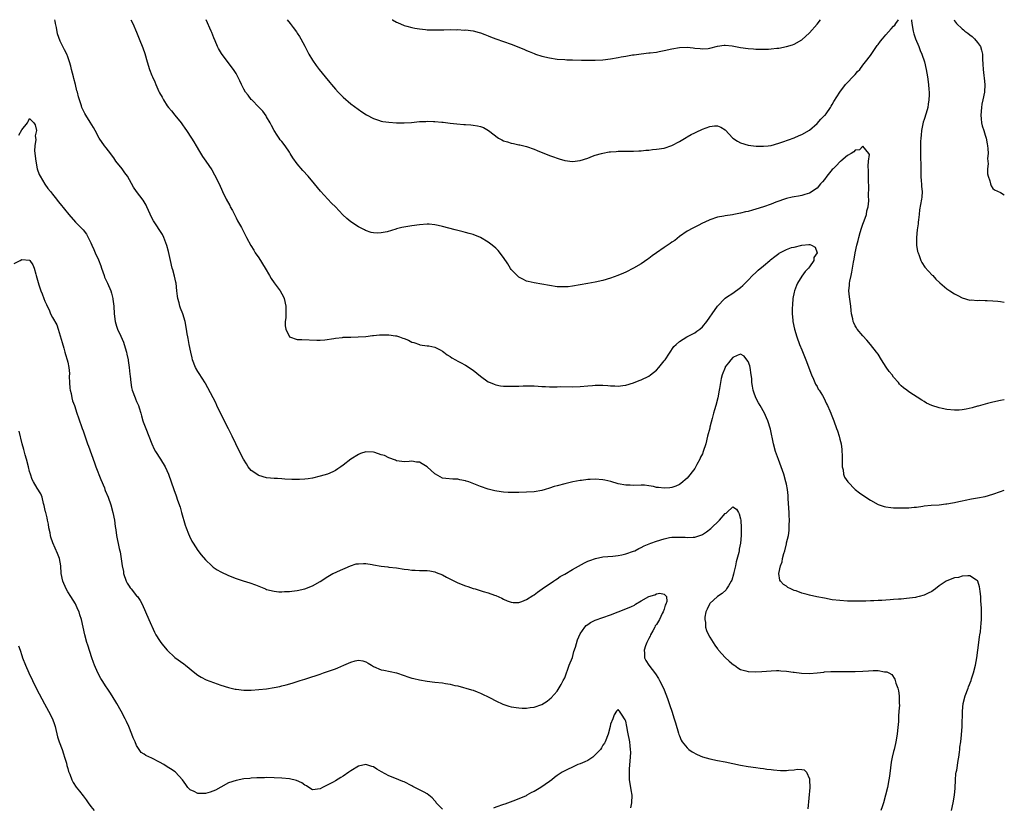
# Model space of a CAD drawing. Units: inches. Extents: x 2604000 to 2607000, y 1533000 to 1536000.
# Drawn here: x 2606742 to 2607000, y 1535794 to 1536000 of the extents above; entities that cross this region are included whole.
import ezdxf

# ---------------------------------------------------------------- set-up
doc = ezdxf.new("R2010")
doc.units = ezdxf.units.IN
doc.header["$MEASUREMENT"] = 0
doc.layers.add('LD26041533_10ft', color=113, linetype='Continuous')

msp = doc.modelspace()

# ---------------------------------------------------------------- linework, layer by layer
at = {"layer": 'LD26041533_10ft'}
for points, elevation in [([(2606986.18, 1535793), (2606986.66, 1535795), (2606986.98, 1535797.02), (2606987.13, 1535798.87), (2606987.23, 1535801), (2606987.36, 1535802.64), (2606987.42, 1535803), (2606987.54, 1535803.54), (2606987.9, 1535806.11), (2606988.06, 1535807), (2606988.26, 1535808.26), (2606988.35, 1535809), (2606988.4, 1535809.6), (2606988.64, 1535811), (2606988.84, 1535812.84), (2606988.97, 1535815), (2606989.02, 1535819.02), (2606989.24, 1535821), (2606989.8, 1535823), (2606990.55, 1535825), (2606990.64, 1535825.36), (2606991.29, 1535827), (2606991.44, 1535827.44), (2606991.93, 1535829), (2606992.45, 1535831), (2606992.8, 1535833), (2606993.04, 1535834.96), (2606993.31, 1535837), (2606993.52, 1535838.48), (2606993.62, 1535839), (2606993.73, 1535839.73), (2606993.89, 1535841), (2606993.94, 1535842.06), (2606994.04, 1535843), (2606994.04, 1535845), (2606994.01, 1535845.99), (2606993.89, 1535847.89), (2606993.83, 1535849), (2606993.67, 1535850.33), (2606993.62, 1535851), (2606993.55, 1535851.55), (2606993.09, 1535853), (2606993, 1535853.16), (2606992.71, 1535853.29), (2606991, 1535854.39), (2606990.46, 1535854.46), (2606989, 1535854.31), (2606987.98, 1535854.02), (2606987, 1535853.87), (2606985, 1535853.12), (2606984.8, 1535853), (2606983, 1535851.81), (2606982.01, 1535851), (2606981.41, 1535850.59), (2606981, 1535850.36), (2606980.1, 1535849.9), (2606979, 1535849.38), (2606977.74, 1535849), (2606977, 1535848.81), (2606976.76, 1535848.76), (2606974.45, 1535848.45), (2606973, 1535848.35), (2606972.28, 1535848.28), (2606971, 1535848.21), (2606970.13, 1535848.13), (2606969, 1535848.09), (2606967.99, 1535847.99), (2606967, 1535847.99), (2606965.88, 1535847.88), (2606965, 1535847.86), (2606963.8, 1535847.8), (2606963, 1535847.78), (2606961, 1535847.79), (2606959, 1535847.83), (2606957, 1535847.93), (2606955, 1535848.18), (2606953, 1535848.55), (2606950.97, 1535848.97), (2606949, 1535849.39), (2606948.45, 1535849.55), (2606947, 1535849.92), (2606945.53, 1535850.47), (2606945, 1535850.62), (2606944.11, 1535851), (2606943.38, 1535851.38), (2606943, 1535851.73), (2606942.19, 1535852.19), (2606941.45, 1535853), (2606941.27, 1535853.27), (2606940.99, 1535855), (2606941.41, 1535857), (2606941.88, 1535858.12), (2606942, 1535859), (2606942.3, 1535860.3), (2606942.55, 1535861), (2606943, 1535862.81), (2606943.05, 1535862.95), (2606943.06, 1535863.06), (2606943.52, 1535865), (2606943.73, 1535866.27), (2606943.75, 1535867), (2606943.72, 1535867.72), (2606943.78, 1535869), (2606943.74, 1535870.25), (2606943.68, 1535871), (2606943.46, 1535874.54), (2606943.43, 1535875.43), (2606943.26, 1535877), (2606943, 1535878.38), (2606942.87, 1535879), (2606942.28, 1535881), (2606941.59, 1535883), (2606940.89, 1535884.89), (2606940.15, 1535887), (2606939.61, 1535889), (2606938.84, 1535892.84), (2606938.17, 1535895), (2606937.82, 1535895.82), (2606937.27, 1535897), (2606936.13, 1535899), (2606935.7, 1535899.7), (2606935, 1535901.03), (2606934.48, 1535902.48), (2606934.32, 1535903), (2606934.11, 1535904.11), (2606933.99, 1535905), (2606933.91, 1535906.09), (2606933.81, 1535907), (2606933.5, 1535909), (2606933.41, 1535909.41), (2606933, 1535910.55), (2606932.68, 1535911), (2606931.9, 1535911.9), (2606931, 1535912.44), (2606930.13, 1535912.13), (2606929, 1535911.61), (2606928.44, 1535911), (2606927.84, 1535910.16), (2606927, 1535909.11), (2606926.94, 1535909), (2606926.2, 1535907), (2606925.93, 1535906.07), (2606925.73, 1535905), (2606925.48, 1535903.48), (2606925.36, 1535903), (2606925.02, 1535901.02), (2606924.52, 1535899), (2606924.15, 1535897.85), (2606923.95, 1535897), (2606923.59, 1535895.59), (2606923.31, 1535894.69), (2606923, 1535893.32), (2606922.92, 1535893.08), (2606922.37, 1535891), (2606921.87, 1535889), (2606921.25, 1535887), (2606921, 1535886.33), (2606920.54, 1535885.46), (2606920.33, 1535885), (2606919.58, 1535883.58), (2606919.17, 1535882.83), (2606919, 1535882.54), (2606917, 1535880.03), (2606915.39, 1535878.61), (2606915, 1535878.32), (2606914.09, 1535877.91), (2606913, 1535877.55), (2606912.5, 1535877.5), (2606911, 1535877.4), (2606909.52, 1535877.52), (2606909, 1535877.59), (2606908.23, 1535877.77), (2606907, 1535877.97), (2606905.87, 1535878.13), (2606905, 1535878.19), (2606903, 1535878.11), (2606902.14, 1535878.14), (2606901, 1535878.15), (2606899, 1535878.55), (2606897.1, 1535879.1), (2606895.46, 1535879.46), (2606895, 1535879.54), (2606893, 1535879.69), (2606891.62, 1535879.62), (2606891, 1535879.61), (2606889.39, 1535879.39), (2606889, 1535879.35), (2606887.13, 1535879), (2606885, 1535878.51), (2606883, 1535878.01), (2606882.21, 1535877.79), (2606881, 1535877.36), (2606879.87, 1535877), (2606879, 1535876.74), (2606877, 1535876.45), (2606873, 1535876.26), (2606871, 1535876.2), (2606870.23, 1535876.23), (2606869, 1535876.32), (2606868.39, 1535876.39), (2606866.71, 1535876.71), (2606865, 1535877.15), (2606863, 1535877.79), (2606859.93, 1535879), (2606859.24, 1535879.24), (2606859, 1535879.31), (2606857.59, 1535879.59), (2606857, 1535879.72), (2606855.71, 1535879.71), (2606853.88, 1535879.88), (2606853, 1535880.01), (2606851.23, 1535881), (2606851, 1535881.15), (2606849, 1535882.95), (2606847.73, 1535883.73), (2606847, 1535884.15), (2606846.21, 1535884.21), (2606845, 1535884.4), (2606844.31, 1535884.31), (2606843, 1535884.27), (2606842.39, 1535884.39), (2606841, 1535884.56), (2606840.73, 1535884.73), (2606839, 1535885.3), (2606837.88, 1535885.88), (2606837, 1535886.14), (2606835.33, 1535886.68), (2606835, 1535886.79), (2606833, 1535886.88), (2606831.59, 1535886.41), (2606831, 1535886.19), (2606829, 1535884.96), (2606827, 1535883.4), (2606826.46, 1535883), (2606825.61, 1535882.39), (2606825, 1535881.99), (2606824.33, 1535881.67), (2606822.94, 1535881.06), (2606821, 1535880.5), (2606819, 1535880.03), (2606817.85, 1535879.85), (2606817, 1535879.74), (2606815.62, 1535879.62), (2606813.62, 1535879.62), (2606811.75, 1535879.75), (2606811, 1535879.79), (2606809.89, 1535879.89), (2606809, 1535879.92), (2606808.03, 1535880.03), (2606807, 1535880.12), (2606805, 1535880.65), (2606804.77, 1535880.77), (2606804.41, 1535881), (2606803, 1535882.04), (2606802.21, 1535883), (2606801.71, 1535883.7), (2606800.96, 1535884.96), (2606799.93, 1535887), (2606798.96, 1535889), (2606797.96, 1535891), (2606797, 1535892.88), (2606795.63, 1535895.63), (2606793.99, 1535899), (2606793.69, 1535899.69), (2606793, 1535901), (2606791.66, 1535903.66), (2606791, 1535904.74), (2606790.91, 1535904.91), (2606789.36, 1535907.36), (2606789, 1535907.88), (2606788.41, 1535909), (2606787.65, 1535911), (2606787.53, 1535911.53), (2606787.15, 1535913), (2606786.74, 1535915), (2606786.51, 1535916.51), (2606786.35, 1535917), (2606786.2, 1535917.8), (2606786.02, 1535919), (2606785.69, 1535921), (2606785.05, 1535923), (2606784.47, 1535924.47), (2606784.3, 1535925), (2606784.11, 1535925.89), (2606783.78, 1535927), (2606783.67, 1535927.67), (2606783.53, 1535929), (2606783.3, 1535931), (2606783.26, 1535931.26), (2606782.9, 1535932.9), (2606782.49, 1535934.49), (2606782.33, 1535935), (2606781.82, 1535937), (2606781.3, 1535939.3), (2606780.9, 1535940.9), (2606780.08, 1535943), (2606779.74, 1535943.74), (2606777.37, 1535947.37), (2606777, 1535948.15), (2606775.7, 1535951), (2606775.47, 1535951.47), (2606774.72, 1535952.72), (2606772.99, 1535955), (2606772.18, 1535956.18), (2606770.59, 1535959), (2606769.91, 1535959.91), (2606769.17, 1535961), (2606767.59, 1535963), (2606767, 1535963.87), (2606765.67, 1535965.67), (2606765, 1535966.45), (2606764.56, 1535967), (2606763.2, 1535969), (2606762.12, 1535971), (2606761.74, 1535971.74), (2606760.8, 1535973.2), (2606759.67, 1535975), (2606759.43, 1535975.43), (2606759, 1535976.31), (2606758.69, 1535977), (2606758.57, 1535977.43), (2606757.78, 1535979.78), (2606757.52, 1535981), (2606757.39, 1535981.39), (2606757, 1535983), (2606756.57, 1535984.57), (2606756.49, 1535985), (2606755.97, 1535987), (2606755.79, 1535987.79), (2606755.44, 1535989), (2606755, 1535990.3), (2606754.7, 1535991), (2606754.13, 1535992.13), (2606753.66, 1535993), (2606753, 1535994.37), (2606752.27, 1535996.27), (2606752.04, 1535997.96), (2606751.77, 1535999), (2606751.64, 1535999.64), (2606751.58, 1536000)], 7720), ([(2606771.45, 1536000), (2606771.98, 1535999), (2606773, 1535996.75), (2606773.69, 1535995), (2606774.6, 1535992.6), (2606775.11, 1535991.11), (2606775.75, 1535989), (2606776.39, 1535987), (2606777, 1535985.36), (2606777.15, 1535985), (2606777.72, 1535983.72), (2606778.01, 1535983), (2606778.82, 1535981.18), (2606779, 1535980.82), (2606779.7, 1535979.7), (2606780.06, 1535979), (2606781, 1535977.48), (2606781.34, 1535977), (2606782.11, 1535976.11), (2606782.98, 1535975), (2606784.66, 1535973), (2606785, 1535972.52), (2606785.59, 1535971.59), (2606786.02, 1535971), (2606787.39, 1535969), (2606787.99, 1535967.99), (2606788.61, 1535967), (2606789.46, 1535965.46), (2606790.23, 1535964.23), (2606791.1, 1535963), (2606792.68, 1535960.68), (2606793.4, 1535959.4), (2606794.57, 1535957), (2606795.49, 1535955), (2606796.44, 1535953), (2606797.34, 1535951.34), (2606797.51, 1535951), (2606798.05, 1535950.05), (2606799, 1535948.14), (2606799.39, 1535947.39), (2606800.39, 1535945.61), (2606801.48, 1535943.48), (2606801.76, 1535943), (2606802.88, 1535940.88), (2606803.63, 1535939.63), (2606804.04, 1535939), (2606805, 1535937.63), (2606806.61, 1535935), (2606807.79, 1535933), (2606808.23, 1535932.23), (2606809, 1535931.11), (2606810.56, 1535929), (2606811.42, 1535927.42), (2606811.61, 1535927), (2606812.04, 1535925), (2606811.99, 1535923.99), (2606812.02, 1535923), (2606812.03, 1535921.97), (2606811.86, 1535921), (2606811.86, 1535919.86), (2606812.03, 1535919), (2606813, 1535916.99), (2606815, 1535916.27), (2606816.25, 1535916.25), (2606820.15, 1535916.15), (2606821, 1535916.15), (2606822.23, 1535916.23), (2606824.56, 1535916.56), (2606825, 1535916.66), (2606826.84, 1535916.84), (2606827, 1535916.87), (2606829, 1535916.94), (2606830.98, 1535916.98), (2606833, 1535917.11), (2606834.7, 1535917.3), (2606835, 1535917.32), (2606836.52, 1535917.48), (2606839, 1535917.52), (2606840.74, 1535917.26), (2606841, 1535917.24), (2606841.73, 1535917), (2606842.66, 1535916.66), (2606843, 1535916.51), (2606844.11, 1535916.11), (2606845, 1535915.6), (2606845.51, 1535915.51), (2606847, 1535914.94), (2606847.09, 1535914.91), (2606849, 1535914.67), (2606849.4, 1535914.6), (2606851, 1535914.24), (2606852.41, 1535913.59), (2606853, 1535913.25), (2606853.36, 1535913), (2606854.27, 1535912.27), (2606855, 1535911.88), (2606855.49, 1535911.49), (2606856.39, 1535911), (2606857, 1535910.64), (2606857.77, 1535910.23), (2606859, 1535909.53), (2606861, 1535908.26), (2606863, 1535906.67), (2606865, 1535905.24), (2606865.51, 1535905), (2606866.56, 1535904.56), (2606867, 1535904.43), (2606868.2, 1535904.2), (2606869, 1535904.11), (2606870.06, 1535904.05), (2606871, 1535904.04), (2606873, 1535904.1), (2606874.16, 1535904.16), (2606875, 1535904.18), (2606876.17, 1535904.17), (2606877, 1535904.14), (2606878.06, 1535904.06), (2606879, 1535903.98), (2606879.95, 1535903.95), (2606881, 1535903.88), (2606881.92, 1535903.92), (2606883, 1535903.91), (2606883.95, 1535903.95), (2606887, 1535903.93), (2606889, 1535903.97), (2606891, 1535904.13), (2606892.26, 1535904.26), (2606893, 1535904.31), (2606894.33, 1535904.33), (2606895, 1535904.32), (2606896.24, 1535904.24), (2606897, 1535904.16), (2606898.14, 1535904.14), (2606899, 1535904.07), (2606900.24, 1535904.24), (2606901, 1535904.32), (2606903, 1535904.94), (2606904.48, 1535905.52), (2606905, 1535905.69), (2606907, 1535906.67), (2606907.44, 1535907), (2606909, 1535908.27), (2606909.65, 1535909), (2606911, 1535910.66), (2606911.25, 1535911), (2606913.57, 1535914.43), (2606914.11, 1535915), (2606915, 1535915.8), (2606916.97, 1535917), (2606919, 1535918.06), (2606919.52, 1535918.48), (2606920.33, 1535919), (2606921, 1535919.56), (2606922.14, 1535921), (2606923, 1535922.13), (2606923.53, 1535923), (2606924.96, 1535925.04), (2606926.84, 1535927), (2606927, 1535927.13), (2606927.34, 1535927.34), (2606929, 1535928.45), (2606931, 1535929.86), (2606931.57, 1535930.43), (2606932.18, 1535931), (2606933, 1535931.81), (2606934.11, 1535933), (2606935, 1535933.81), (2606935.6, 1535934.4), (2606937, 1535935.57), (2606938.65, 1535937), (2606938.82, 1535937.18), (2606939.97, 1535938.03), (2606941, 1535938.84), (2606941.12, 1535938.88), (2606941.31, 1535939), (2606943, 1535939.84), (2606944.33, 1535940.33), (2606945, 1535940.47), (2606947, 1535941), (2606948.88, 1535941.12), (2606949, 1535941.17), (2606949.16, 1535941.16), (2606949.55, 1535941), (2606950.49, 1535940.49), (2606951, 1535939), (2606950.21, 1535937.79), (2606950.14, 1535937), (2606949, 1535935.34), (2606948.75, 1535935), (2606947.88, 1535934.12), (2606947, 1535932.83), (2606945.9, 1535931), (2606945.62, 1535930.38), (2606945.07, 1535929), (2606945, 1535928.7), (2606944.71, 1535927), (2606944.61, 1535925.39), (2606944.51, 1535924.51), (2606944.53, 1535923), (2606944.69, 1535921.31), (2606944.69, 1535921), (2606945.08, 1535919), (2606945.68, 1535917), (2606946.43, 1535915), (2606947, 1535913.55), (2606948.05, 1535911), (2606949.6, 1535907), (2606950.07, 1535905.93), (2606950.62, 1535904.62), (2606951, 1535903.95), (2606951.33, 1535903.33), (2606951.54, 1535903), (2606952.4, 1535901.6), (2606952.75, 1535901), (2606953.49, 1535899.49), (2606953.77, 1535899), (2606954.38, 1535897.62), (2606954.64, 1535897), (2606954.73, 1535896.73), (2606955.4, 1535895), (2606956.09, 1535893), (2606956.34, 1535892.34), (2606956.78, 1535891), (2606957, 1535890.2), (2606957.28, 1535889), (2606957.49, 1535887.49), (2606957.57, 1535885.57), (2606957.56, 1535883.56), (2606957.6, 1535883), (2606957.82, 1535882.18), (2606957.95, 1535881), (2606958.23, 1535880.23), (2606959.02, 1535879), (2606961, 1535877.04), (2606962.15, 1535876.15), (2606963, 1535875.54), (2606965, 1535874.23), (2606967, 1535873.12), (2606968.59, 1535872.59), (2606969, 1535872.49), (2606970.32, 1535872.32), (2606971, 1535872.26), (2606973, 1535872.19), (2606974.23, 1535872.23), (2606975, 1535872.23), (2606976.39, 1535872.39), (2606977, 1535872.44), (2606978.68, 1535872.68), (2606979, 1535872.71), (2606980.88, 1535872.88), (2606983, 1535873.04), (2606984.73, 1535873.27), (2606985, 1535873.27), (2606986.44, 1535873.56), (2606987, 1535873.62), (2606988.11, 1535873.89), (2606989, 1535874.07), (2606989.75, 1535874.25), (2606991.39, 1535874.61), (2606993, 1535874.87), (2606995, 1535875.22), (2606997, 1535875.76), (2606999, 1535876.49), (2607000, 1535876.88)], 7730), ([(2607000, 1535900.49), (2606999, 1535900.34), (2606997, 1535899.9), (2606995.57, 1535899.57), (2606993.12, 1535898.88), (2606993, 1535898.86), (2606991.61, 1535898.39), (2606989.99, 1535898.01), (2606989, 1535897.86), (2606988.17, 1535897.83), (2606987, 1535897.82), (2606985, 1535898), (2606983.74, 1535898.26), (2606983, 1535898.38), (2606981.05, 1535899.05), (2606979.66, 1535899.66), (2606979, 1535900.1), (2606978.41, 1535900.41), (2606975, 1535902.58), (2606974.47, 1535903), (2606973.63, 1535903.63), (2606973, 1535904.15), (2606972.59, 1535904.59), (2606972.28, 1535905), (2606971, 1535906.44), (2606970.62, 1535907), (2606969.88, 1535907.88), (2606969.08, 1535909.08), (2606967.85, 1535911), (2606967, 1535912.42), (2606966.58, 1535913), (2606965.02, 1535915.02), (2606964.07, 1535916.07), (2606963, 1535917.22), (2606961.53, 1535919), (2606961.32, 1535919.32), (2606961, 1535919.88), (2606960.62, 1535920.62), (2606960.45, 1535921), (2606960.34, 1535921.66), (2606960.04, 1535923), (2606959.92, 1535923.92), (2606959.83, 1535925), (2606959.47, 1535927.47), (2606959.35, 1535929), (2606959.52, 1535930.48), (2606959.52, 1535931), (2606959.59, 1535931.59), (2606959.91, 1535933), (2606960.12, 1535933.88), (2606960.53, 1535936.53), (2606960.7, 1535937.3), (2606960.98, 1535939), (2606961.4, 1535941), (2606961.78, 1535942.22), (2606961.91, 1535943), (2606962.26, 1535944.26), (2606962.61, 1535945.4), (2606963, 1535946.51), (2606963.32, 1535947.32), (2606963.92, 1535949), (2606964.07, 1535949.93), (2606964.4, 1535951), (2606964.55, 1535952.55), (2606964.53, 1535953), (2606964.48, 1535953.52), (2606964.55, 1535956.55), (2606964.48, 1535957.52), (2606964.44, 1535960.44), (2606964.38, 1535961.62), (2606964.49, 1535963), (2606964.71, 1535964.71), (2606964.6, 1535965), (2606963, 1535966.86), (2606962.09, 1535965.91), (2606961, 1535965.83), (2606960.6, 1535965.4), (2606959.9, 1535965), (2606959, 1535964.44), (2606957.23, 1535963), (2606957.12, 1535962.88), (2606957, 1535962.82), (2606956.13, 1535961.87), (2606955.23, 1535961), (2606955, 1535960.75), (2606953.61, 1535959), (2606953, 1535958.2), (2606952.46, 1535957.54), (2606951.92, 1535957), (2606951, 1535955.89), (2606949, 1535954.56), (2606947.8, 1535954.2), (2606947, 1535954), (2606946.18, 1535953.82), (2606945, 1535953.66), (2606944.5, 1535953.5), (2606943, 1535953.19), (2606940.24, 1535952.24), (2606939, 1535951.75), (2606937, 1535951.05), (2606935, 1535950.4), (2606934.13, 1535950.13), (2606933, 1535949.83), (2606932.28, 1535949.72), (2606931, 1535949.34), (2606929.22, 1535949), (2606928.93, 1535948.93), (2606927, 1535948.7), (2606926.6, 1535948.6), (2606925, 1535948.33), (2606923, 1535947.61), (2606921.69, 1535947), (2606921, 1535946.7), (2606919.89, 1535946.11), (2606919, 1535945.72), (2606918.55, 1535945.45), (2606917, 1535944.6), (2606915, 1535943.23), (2606913.76, 1535942.24), (2606913, 1535941.74), (2606912.58, 1535941.42), (2606911, 1535940.35), (2606908.97, 1535939), (2606907.83, 1535938.17), (2606907, 1535937.47), (2606906.71, 1535937.29), (2606905, 1535936.05), (2606903, 1535934.92), (2606901, 1535933.94), (2606900.34, 1535933.66), (2606898.87, 1535933), (2606897, 1535932.3), (2606895, 1535931.69), (2606893, 1535931.26), (2606891.06, 1535930.94), (2606887, 1535930.24), (2606885.9, 1535930.1), (2606885, 1535930.04), (2606883.95, 1535930.05), (2606883, 1535930.1), (2606881, 1535930.4), (2606879, 1535930.78), (2606877, 1535931.08), (2606875.45, 1535931.45), (2606875, 1535931.54), (2606874.06, 1535932.06), (2606873, 1535932.58), (2606872.52, 1535933), (2606871, 1535934.65), (2606870.85, 1535934.85), (2606870.08, 1535936.08), (2606869, 1535937.74), (2606867.56, 1535939.56), (2606867, 1535940.15), (2606865.98, 1535941), (2606865, 1535941.79), (2606863, 1535942.97), (2606861, 1535943.73), (2606860.01, 1535944.01), (2606859, 1535944.26), (2606858.44, 1535944.44), (2606857, 1535944.8), (2606856.35, 1535945), (2606853, 1535945.86), (2606851.88, 1535946.12), (2606851, 1535946.29), (2606849.56, 1535946.44), (2606849, 1535946.48), (2606847, 1535946.34), (2606845, 1535946.03), (2606842.42, 1535945.58), (2606841, 1535945.25), (2606840.79, 1535945.21), (2606838.5, 1535944.5), (2606837, 1535944.19), (2606836.14, 1535944.14), (2606835, 1535944.21), (2606834.33, 1535944.33), (2606832.85, 1535944.85), (2606832.57, 1535945), (2606831, 1535945.79), (2606829, 1535947.11), (2606827.96, 1535947.96), (2606826.92, 1535948.92), (2606825.01, 1535951.01), (2606824.01, 1535952.01), (2606823, 1535953), (2606821.08, 1535955.08), (2606819.55, 1535957), (2606817.84, 1535959), (2606816.49, 1535960.49), (2606815, 1535962.3), (2606813.86, 1535963.86), (2606813.19, 1535965), (2606813, 1535965.3), (2606811.85, 1535967), (2606811, 1535968.1), (2606810.59, 1535968.59), (2606810.32, 1535969), (2606809.74, 1535969.74), (2606808.96, 1535971), (2606808.28, 1535972.28), (2606807.92, 1535973), (2606807, 1535974.61), (2606806.85, 1535974.85), (2606806.02, 1535976.02), (2606805, 1535977.11), (2606803.1, 1535979), (2606803, 1535979.12), (2606802.2, 1535980.2), (2606801.48, 1535981), (2606801, 1535981.81), (2606800.42, 1535983), (2606800.01, 1535984.01), (2606799.51, 1535985), (2606799, 1535985.9), (2606798.33, 1535987), (2606797.77, 1535987.77), (2606795.17, 1535991.17), (2606794.43, 1535992.43), (2606794.14, 1535993), (2606793.56, 1535994.44), (2606793.21, 1535995.21), (2606792.64, 1535996.64), (2606792.51, 1535997), (2606791.2, 1536000)], 7740), ([(2606812.4, 1536000), (2606813.13, 1535999), (2606813.94, 1535997.94), (2606814.79, 1535996.79), (2606815, 1535996.48), (2606815.58, 1535995.58), (2606815.93, 1535995), (2606817, 1535993.06), (2606817.68, 1535991.68), (2606818.08, 1535991), (2606819, 1535989.43), (2606819.98, 1535987.98), (2606820.72, 1535987), (2606822.32, 1535985), (2606823.56, 1535983.56), (2606824, 1535983), (2606825, 1535981.8), (2606825.73, 1535981), (2606827, 1535979.68), (2606829, 1535977.99), (2606831.9, 1535975.9), (2606833.13, 1535975.13), (2606835, 1535974.12), (2606836.26, 1535973.74), (2606837, 1535973.46), (2606837.37, 1535973.37), (2606839, 1535973.14), (2606840.98, 1535972.98), (2606842.97, 1535972.97), (2606844.89, 1535973.11), (2606847, 1535973.33), (2606848.62, 1535973.38), (2606849, 1535973.43), (2606850.65, 1535973.35), (2606851, 1535973.36), (2606852.83, 1535973.17), (2606853.16, 1535973.16), (2606855, 1535972.92), (2606856.75, 1535972.75), (2606858.6, 1535972.6), (2606859, 1535972.58), (2606860.44, 1535972.44), (2606861, 1535972.4), (2606862.19, 1535972.19), (2606863, 1535972.01), (2606863.76, 1535971.76), (2606865.03, 1535971.03), (2606867.71, 1535969), (2606868.53, 1535968.53), (2606869, 1535968.3), (2606870, 1535968), (2606871, 1535967.64), (2606871.58, 1535967.58), (2606873, 1535967.25), (2606873.23, 1535967.23), (2606875, 1535966.81), (2606877, 1535966.11), (2606877.79, 1535965.79), (2606881, 1535964.46), (2606882.07, 1535964.07), (2606883, 1535963.71), (2606883.56, 1535963.56), (2606885, 1535963.11), (2606887, 1535962.84), (2606889, 1535963.12), (2606891, 1535963.79), (2606892.24, 1535964.24), (2606893, 1535964.5), (2606894.64, 1535965), (2606895, 1535965.1), (2606896.63, 1535965.37), (2606897, 1535965.45), (2606898.47, 1535965.53), (2606899, 1535965.59), (2606900.44, 1535965.56), (2606903, 1535965.55), (2606904.36, 1535965.64), (2606905, 1535965.66), (2606906.19, 1535965.81), (2606907, 1535965.87), (2606907.99, 1535966.01), (2606909, 1535966.1), (2606911, 1535966.4), (2606913, 1535967.03), (2606915, 1535968.09), (2606916.8, 1535969.2), (2606917, 1535969.3), (2606918.09, 1535969.91), (2606919, 1535970.4), (2606919.42, 1535970.58), (2606921, 1535971.35), (2606923, 1535972.05), (2606924.19, 1535972.19), (2606925, 1535972.22), (2606925.85, 1535971.85), (2606927, 1535971.13), (2606928.99, 1535969), (2606930.21, 1535968.21), (2606931, 1535967.8), (2606933, 1535967.16), (2606935.11, 1535966.89), (2606937, 1535966.86), (2606938.21, 1535967), (2606939, 1535967.11), (2606941, 1535967.71), (2606942.05, 1535968.05), (2606945, 1535969.11), (2606946.34, 1535969.66), (2606947, 1535969.95), (2606949, 1535971.07), (2606951, 1535972.79), (2606952.04, 1535973.96), (2606953, 1535974.89), (2606953.1, 1535975), (2606953.38, 1535975.38), (2606954.54, 1535977), (2606954.68, 1535977.32), (2606955, 1535977.84), (2606955.39, 1535978.61), (2606956.95, 1535981.05), (2606958.49, 1535983), (2606959, 1535983.57), (2606960.41, 1535985), (2606960.67, 1535985.33), (2606961, 1535985.67), (2606961.6, 1535986.4), (2606962.16, 1535987), (2606963, 1535988.06), (2606963.69, 1535989), (2606965, 1535990.65), (2606966.77, 1535993.23), (2606967, 1535993.53), (2606967.61, 1535994.39), (2606968.1, 1535995), (2606969, 1535996.03), (2606970.43, 1535997.57), (2606971, 1535998.32), (2606971.4, 1535998.6), (2606971.62, 1535999), (2606972.28, 1536000)], 7750), ([(2606839.84, 1536000), (2606839.94, 1535999.94), (2606841, 1535999.36), (2606841.24, 1535999.24), (2606843, 1535998.51), (2606843.66, 1535998.34), (2606845, 1535997.94), (2606845.76, 1535997.76), (2606847, 1535997.57), (2606848.56, 1535997.44), (2606849, 1535997.37), (2606850.65, 1535997.35), (2606851, 1535997.33), (2606853.38, 1535997.38), (2606855, 1535997.39), (2606856.64, 1535997.36), (2606857, 1535997.39), (2606858.71, 1535997.29), (2606859, 1535997.31), (2606861, 1535997.05), (2606862.62, 1535996.62), (2606863, 1535996.53), (2606864.09, 1535996.09), (2606865, 1535995.79), (2606865.55, 1535995.55), (2606866.94, 1535995), (2606871, 1535993.55), (2606874.26, 1535992.26), (2606875, 1535991.91), (2606875.66, 1535991.66), (2606877, 1535991.12), (2606877.35, 1535991), (2606879, 1535990.47), (2606881, 1535990), (2606883, 1535989.7), (2606885, 1535989.54), (2606885.52, 1535989.52), (2606887, 1535989.45), (2606889.37, 1535989.37), (2606891, 1535989.37), (2606893, 1535989.41), (2606895, 1535989.51), (2606897, 1535989.72), (2606899, 1535990.08), (2606899.75, 1535990.25), (2606901, 1535990.48), (2606902.76, 1535990.76), (2606903.16, 1535990.84), (2606905, 1535991.06), (2606907, 1535991.28), (2606907.33, 1535991.33), (2606909, 1535991.54), (2606909.68, 1535991.68), (2606911, 1535991.91), (2606913, 1535992.39), (2606915, 1535992.76), (2606917, 1535992.82), (2606918.64, 1535992.64), (2606919, 1535992.57), (2606920.42, 1535992.42), (2606921, 1535992.34), (2606922.48, 1535992.48), (2606923, 1535992.55), (2606924.96, 1535993.04), (2606926.67, 1535993.33), (2606927, 1535993.36), (2606928.82, 1535993.18), (2606931, 1535992.74), (2606933, 1535992.42), (2606934.34, 1535992.34), (2606935, 1535992.27), (2606937, 1535992.24), (2606938.31, 1535992.31), (2606939, 1535992.33), (2606940.53, 1535992.53), (2606941, 1535992.57), (2606943, 1535992.96), (2606944.56, 1535993.44), (2606945, 1535993.6), (2606947, 1535994.71), (2606949, 1535996.55), (2606951, 1535998.84), (2606951.92, 1536000)], 7760), ([(2606975.7, 1536000), (2606975.75, 1535999.75), (2606975.78, 1535999), (2606976.15, 1535997), (2606976.3, 1535996.3), (2606976.8, 1535995), (2606977.62, 1535993), (2606977.96, 1535991.96), (2606978.46, 1535991), (2606979.08, 1535989), (2606979.55, 1535987), (2606979.94, 1535985), (2606980.21, 1535983), (2606980.27, 1535981.73), (2606980.34, 1535981), (2606980.35, 1535980.35), (2606980.28, 1535979), (2606980.09, 1535977.91), (2606979.96, 1535977), (2606979.54, 1535975.54), (2606979, 1535973.89), (2606978.8, 1535973.2), (2606978.37, 1535971), (2606978.26, 1535969.74), (2606978.15, 1535969), (2606978.08, 1535968.08), (2606978.06, 1535967), (2606978.08, 1535965.92), (2606978.07, 1535965), (2606978.13, 1535961), (2606978.18, 1535959), (2606978.29, 1535957.71), (2606978.34, 1535957), (2606978.35, 1535956.35), (2606978.49, 1535955), (2606978.42, 1535953.58), (2606978.35, 1535953), (2606977.81, 1535950.19), (2606977.69, 1535949), (2606977.58, 1535947.58), (2606977.5, 1535947), (2606977.46, 1535946.54), (2606977.23, 1535945), (2606976.99, 1535943), (2606977.03, 1535941), (2606977.31, 1535939.31), (2606977.43, 1535939), (2606977.76, 1535938.24), (2606978.18, 1535937), (2606978.43, 1535936.43), (2606979.22, 1535935.22), (2606981.12, 1535933.12), (2606981.26, 1535933), (2606982.12, 1535932.12), (2606983.14, 1535931.14), (2606985, 1535929.52), (2606985.73, 1535929), (2606987, 1535928.22), (2606987.84, 1535927.84), (2606989, 1535927.21), (2606991, 1535926.62), (2606991.37, 1535926.63), (2606993, 1535926.51), (2606993.45, 1535926.55), (2606995, 1535926.5), (2606995.5, 1535926.5), (2606997, 1535926.42), (2606998.3, 1535926.3), (2606999, 1535926.25), (2607000, 1535926.09)], 7750), ([(2606986.84, 1536000), (2606987, 1535999.73), (2606987.48, 1535999), (2606989, 1535997.59), (2606989.33, 1535997.33), (2606989.7, 1535997), (2606990.45, 1535996.45), (2606991, 1535996), (2606991.58, 1535995.58), (2606992.2, 1535995), (2606993, 1535994.06), (2606993.73, 1535993), (2606994.05, 1535992.05), (2606994.26, 1535991), (2606994.3, 1535989.7), (2606994.39, 1535988.39), (2606994.43, 1535987), (2606994.62, 1535985.38), (2606994.71, 1535984.71), (2606994.88, 1535983), (2606994.8, 1535981), (2606994.41, 1535979), (2606994.15, 1535977.85), (2606993.99, 1535977), (2606993.82, 1535975), (2606993.95, 1535974.05), (2606994.04, 1535973), (2606994.22, 1535972.22), (2606994.63, 1535971), (2606995, 1535969.74), (2606995.25, 1535969), (2606995.5, 1535967.5), (2606995.61, 1535967), (2606995.72, 1535966.28), (2606995.74, 1535965), (2606995.63, 1535963.63), (2606995.71, 1535963), (2606995.77, 1535962.23), (2606995.61, 1535961), (2606995.63, 1535959.63), (2606995.76, 1535959), (2606996.2, 1535957.8), (2606996.38, 1535957), (2606996.53, 1535956.53), (2606997, 1535955.84), (2606997.44, 1535955.44), (2606999, 1535954.74), (2607000, 1535954.15)], 7760), ([(2606742.22, 1535969.78), (2606743, 1535971.13), (2606744.41, 1535973), (2606744.63, 1535973.37), (2606745, 1535974.12), (2606746.08, 1535973), (2606746.47, 1535972.47), (2606746.82, 1535971), (2606746.42, 1535969.58), (2606746.6, 1535968.6), (2606746.34, 1535967), (2606746.31, 1535965.69), (2606746.59, 1535963), (2606746.96, 1535960.96), (2606747.49, 1535959.49), (2606747.76, 1535959), (2606748.97, 1535956.97), (2606749.8, 1535955.8), (2606750.47, 1535955), (2606751, 1535954.29), (2606752.02, 1535953), (2606752.44, 1535952.44), (2606753, 1535951.8), (2606755.22, 1535949), (2606756.98, 1535947), (2606758.97, 1535944.97), (2606759.84, 1535943.84), (2606760.31, 1535943), (2606761, 1535941.57), (2606761.25, 1535941), (2606761.82, 1535939.82), (2606762.17, 1535939), (2606763, 1535937.17), (2606763.6, 1535935.6), (2606763.78, 1535935), (2606764.47, 1535933), (2606764.61, 1535932.61), (2606765.37, 1535931), (2606766.25, 1535929), (2606766.42, 1535928.42), (2606766.78, 1535927), (2606766.81, 1535926.81), (2606767, 1535925), (2606767.12, 1535923), (2606767.37, 1535921), (2606767.74, 1535919.74), (2606767.98, 1535919), (2606768.84, 1535917.16), (2606769.55, 1535915.55), (2606769.77, 1535915), (2606770.35, 1535913), (2606770.44, 1535912.44), (2606770.76, 1535911), (2606770.78, 1535910.78), (2606771.05, 1535909), (2606771.24, 1535907.24), (2606771.33, 1535906.67), (2606771.48, 1535905), (2606771.68, 1535903.68), (2606771.83, 1535903), (2606772.59, 1535901), (2606772.73, 1535900.73), (2606773, 1535900.08), (2606773.35, 1535899.35), (2606773.47, 1535899), (2606773.64, 1535898.36), (2606774.07, 1535897), (2606774.28, 1535896.28), (2606774.61, 1535895), (2606774.71, 1535894.71), (2606775.39, 1535893), (2606776.22, 1535891), (2606777.01, 1535889), (2606777.6, 1535887.6), (2606777.94, 1535887), (2606779.24, 1535885), (2606780.43, 1535883), (2606781.33, 1535881), (2606782.76, 1535877), (2606783.38, 1535875.38), (2606783.73, 1535874.27), (2606784.4, 1535872.4), (2606784.76, 1535871), (2606785.67, 1535867.67), (2606785.92, 1535867), (2606786.6, 1535865.4), (2606786.79, 1535864.79), (2606787.46, 1535863.46), (2606787.79, 1535863), (2606789, 1535861.08), (2606789.9, 1535859.9), (2606791, 1535858.61), (2606792.64, 1535857), (2606793, 1535856.69), (2606794.04, 1535856.04), (2606795, 1535855.47), (2606797, 1535854.52), (2606799, 1535853.74), (2606800.86, 1535853.14), (2606802.62, 1535852.62), (2606804.08, 1535852.08), (2606805, 1535851.72), (2606806.7, 1535851), (2606807, 1535850.89), (2606809, 1535850.37), (2606810.24, 1535850.24), (2606811, 1535850.22), (2606811.71, 1535850.29), (2606813, 1535850.33), (2606813.58, 1535850.42), (2606815, 1535850.59), (2606816.96, 1535851), (2606819, 1535851.78), (2606821, 1535852.91), (2606823, 1535854.28), (2606823.46, 1535854.54), (2606824.37, 1535855), (2606825, 1535855.34), (2606825.57, 1535855.57), (2606828.93, 1535857.07), (2606830.46, 1535857.54), (2606831, 1535857.61), (2606832.35, 1535857.65), (2606833, 1535857.62), (2606834.63, 1535857.37), (2606835, 1535857.33), (2606837, 1535856.97), (2606838.76, 1535856.76), (2606839, 1535856.72), (2606841, 1535856.5), (2606843, 1535856.17), (2606844.05, 1535856.05), (2606845, 1535855.88), (2606845.9, 1535855.9), (2606847, 1535855.85), (2606849, 1535855.86), (2606849.7, 1535855.7), (2606851, 1535855.49), (2606851.34, 1535855.34), (2606853, 1535854.68), (2606854.09, 1535854.09), (2606856.19, 1535853), (2606857, 1535852.61), (2606859, 1535851.8), (2606859.62, 1535851.62), (2606861, 1535851.15), (2606861.54, 1535851), (2606863.64, 1535850.36), (2606865, 1535849.99), (2606866.6, 1535849.4), (2606867, 1535849.27), (2606868.55, 1535848.55), (2606869, 1535848.31), (2606869.92, 1535847.92), (2606871, 1535847.52), (2606871.48, 1535847.48), (2606873, 1535847.48), (2606873.74, 1535847.74), (2606875, 1535848.24), (2606876.68, 1535849.32), (2606877, 1535849.49), (2606877.87, 1535850.13), (2606879.12, 1535851), (2606882.05, 1535853), (2606882.6, 1535853.4), (2606883, 1535853.61), (2606883.78, 1535854.22), (2606885, 1535854.88), (2606887, 1535856.08), (2606890.17, 1535857.83), (2606891, 1535858.23), (2606891.54, 1535858.45), (2606893.01, 1535858.99), (2606895, 1535859.37), (2606897.56, 1535859.56), (2606899, 1535859.72), (2606899.9, 1535859.9), (2606901, 1535860.15), (2606903, 1535860.85), (2606903.32, 1535861), (2606904.41, 1535861.59), (2606905, 1535861.84), (2606905.75, 1535862.25), (2606907.5, 1535863), (2606909, 1535863.54), (2606911, 1535864.15), (2606912.43, 1535864.43), (2606913, 1535864.52), (2606914.59, 1535864.59), (2606915, 1535864.59), (2606916.54, 1535864.54), (2606917, 1535864.5), (2606918.58, 1535864.58), (2606919, 1535864.58), (2606920.85, 1535865.15), (2606921, 1535865.22), (2606922.06, 1535865.94), (2606923.21, 1535866.79), (2606925.53, 1535869), (2606927, 1535870.73), (2606927.21, 1535870.79), (2606927.39, 1535871), (2606929, 1535872.51), (2606929.91, 1535871.91), (2606930.42, 1535871), (2606930.67, 1535870.67), (2606931, 1535869.33), (2606931.04, 1535869), (2606931.18, 1535867), (2606931.19, 1535865), (2606931.01, 1535863.01), (2606930.63, 1535861.37), (2606930.61, 1535861), (2606930.52, 1535860.52), (2606929.88, 1535858.12), (2606929.66, 1535857), (2606929.27, 1535855.27), (2606929.16, 1535854.84), (2606928.68, 1535853.32), (2606928.55, 1535853), (2606927.82, 1535851.82), (2606927.36, 1535851), (2606927.21, 1535850.79), (2606926.16, 1535849.84), (2606924.95, 1535849), (2606923, 1535847.2), (2606922.83, 1535847), (2606922.29, 1535845.71), (2606921.91, 1535845), (2606921.64, 1535843.64), (2606921.61, 1535843), (2606921.8, 1535842.2), (2606921.84, 1535841), (2606922.08, 1535840.08), (2606922.64, 1535839), (2606923, 1535838.38), (2606924.28, 1535836.28), (2606925, 1535835.34), (2606925.13, 1535835.13), (2606925.23, 1535835), (2606927, 1535833.09), (2606928.06, 1535832.06), (2606929.16, 1535831.16), (2606929.42, 1535831), (2606930.31, 1535830.31), (2606931, 1535829.95), (2606932.42, 1535829.58), (2606933, 1535829.39), (2606935, 1535829.31), (2606936.6, 1535829.4), (2606939, 1535829.58), (2606940.38, 1535829.62), (2606941, 1535829.61), (2606941.53, 1535829.53), (2606943, 1535829.45), (2606944.75, 1535829.25), (2606945, 1535829.2), (2606946.97, 1535828.97), (2606949, 1535828.86), (2606951, 1535829.03), (2606952.79, 1535829.21), (2606953, 1535829.28), (2606954.64, 1535829.36), (2606955, 1535829.42), (2606957, 1535829.41), (2606957.39, 1535829.39), (2606959, 1535829.37), (2606961, 1535829.37), (2606963, 1535829.47), (2606964.45, 1535829.55), (2606965.65, 1535829.65), (2606967, 1535829.63), (2606968.66, 1535829.34), (2606969, 1535829.32), (2606969.28, 1535829.28), (2606969.83, 1535829), (2606970.56, 1535828.56), (2606971.4, 1535827.4), (2606971.64, 1535826.36), (2606972.12, 1535825), (2606972.3, 1535824.3), (2606972.45, 1535823), (2606972.47, 1535821.53), (2606972.52, 1535821), (2606972.54, 1535820.54), (2606972.44, 1535819), (2606972.29, 1535817.71), (2606972.31, 1535817), (2606972.32, 1535816.32), (2606972.04, 1535813.96), (2606971.96, 1535813), (2606971.63, 1535811), (2606971.5, 1535810.5), (2606971.16, 1535809), (2606971, 1535808.42), (2606970.65, 1535807), (2606970.38, 1535805.62), (2606970.2, 1535804.2), (2606970, 1535802), (2606969.81, 1535801), (2606969.4, 1535799), (2606968.92, 1535797), (2606968.37, 1535795), (2606968.04, 1535793.96), (2606967.7, 1535793)], 7710), ([(2606741, 1535936.18), (2606742.55, 1535937), (2606743, 1535937.26), (2606745, 1535937.06), (2606745.06, 1535937), (2606745.84, 1535935.84), (2606746.17, 1535935), (2606746.6, 1535933.4), (2606746.74, 1535933), (2606747.2, 1535931.2), (2606747.43, 1535930.57), (2606747.95, 1535929), (2606748.26, 1535928.26), (2606748.73, 1535927), (2606749, 1535926.36), (2606749.43, 1535925.42), (2606749.56, 1535925), (2606750.08, 1535924.08), (2606750.5, 1535923), (2606751, 1535922.06), (2606752.1, 1535920.1), (2606752.49, 1535919), (2606753.48, 1535915.48), (2606753.94, 1535914.06), (2606754.24, 1535913), (2606754.39, 1535912.39), (2606754.86, 1535911), (2606755, 1535910.34), (2606755.27, 1535909), (2606755.39, 1535907.39), (2606755.38, 1535906.62), (2606755.43, 1535905), (2606755.55, 1535903.55), (2606755.62, 1535903), (2606755.83, 1535902.17), (2606756.06, 1535901), (2606756.25, 1535900.25), (2606756.71, 1535899), (2606757.39, 1535897), (2606757.78, 1535895.78), (2606758.77, 1535893), (2606759, 1535892.41), (2606760.17, 1535889), (2606760.37, 1535888.37), (2606761.99, 1535883.99), (2606762.34, 1535883), (2606763.63, 1535879.63), (2606764.55, 1535877.45), (2606764.72, 1535877), (2606764.78, 1535876.78), (2606765.54, 1535875), (2606766.23, 1535873), (2606766.78, 1535871), (2606767.18, 1535869), (2606767.37, 1535867.37), (2606767.53, 1535866.47), (2606767.7, 1535865), (2606768.44, 1535861.56), (2606768.59, 1535861), (2606768.69, 1535860.69), (2606769.25, 1535857), (2606769.56, 1535855.56), (2606769.59, 1535855), (2606770.27, 1535853), (2606770.51, 1535852.51), (2606771, 1535851.75), (2606771.32, 1535851.32), (2606771.6, 1535851), (2606773, 1535849.22), (2606773.23, 1535849), (2606773.94, 1535847.94), (2606774.47, 1535847), (2606776.2, 1535843), (2606777.69, 1535839.69), (2606778.06, 1535839), (2606779, 1535837.46), (2606779.32, 1535837), (2606780.06, 1535836.06), (2606781, 1535834.94), (2606783, 1535833.09), (2606785.35, 1535831.35), (2606785.81, 1535831), (2606788.22, 1535829), (2606789, 1535828.39), (2606789.86, 1535827.86), (2606791.2, 1535827.2), (2606795, 1535825.82), (2606797, 1535825.18), (2606798.77, 1535824.77), (2606799, 1535824.72), (2606801, 1535824.5), (2606803, 1535824.5), (2606805, 1535824.66), (2606807, 1535824.89), (2606809, 1535825.2), (2606810.5, 1535825.5), (2606811, 1535825.62), (2606812.11, 1535825.89), (2606813.67, 1535826.33), (2606815, 1535826.74), (2606815.78, 1535827), (2606817, 1535827.38), (2606817.53, 1535827.53), (2606821, 1535828.66), (2606821.91, 1535829), (2606824.22, 1535829.78), (2606825, 1535830.11), (2606825.66, 1535830.34), (2606827.2, 1535831), (2606829, 1535831.82), (2606830.15, 1535832.15), (2606831, 1535832.35), (2606832.14, 1535832.14), (2606833, 1535831.89), (2606833.58, 1535831.58), (2606834.4, 1535831), (2606835, 1535830.66), (2606837, 1535829.8), (2606837.7, 1535829.7), (2606841, 1535829.07), (2606843, 1535828.36), (2606843.97, 1535827.97), (2606845, 1535827.65), (2606845.51, 1535827.51), (2606847, 1535827.18), (2606849, 1535826.85), (2606851, 1535826.59), (2606853, 1535826.38), (2606853.76, 1535826.24), (2606855, 1535826.07), (2606856.26, 1535825.74), (2606857, 1535825.6), (2606860.6, 1535824.6), (2606861, 1535824.48), (2606862.06, 1535824.06), (2606863, 1535823.75), (2606863.47, 1535823.47), (2606865, 1535822.75), (2606865.51, 1535822.49), (2606867, 1535821.67), (2606868.82, 1535820.82), (2606870.33, 1535820.33), (2606871, 1535820.16), (2606873, 1535819.85), (2606873.83, 1535819.83), (2606875, 1535819.77), (2606875.93, 1535819.93), (2606877, 1535820.04), (2606879, 1535820.79), (2606880.36, 1535821.64), (2606881, 1535822.1), (2606881.48, 1535822.52), (2606883, 1535824.23), (2606884.06, 1535825.94), (2606884.6, 1535827), (2606885, 1535827.71), (2606885.44, 1535829), (2606885.72, 1535829.72), (2606886.19, 1535831), (2606887, 1535833.08), (2606887.37, 1535834.63), (2606887.78, 1535835.78), (2606888.3, 1535837.7), (2606889, 1535839.23), (2606890.23, 1535841), (2606890.58, 1535841.42), (2606891, 1535841.73), (2606891.75, 1535842.25), (2606893, 1535842.82), (2606897, 1535844.22), (2606899, 1535844.96), (2606901, 1535845.76), (2606902.44, 1535846.44), (2606903.22, 1535846.78), (2606903.52, 1535847), (2606905, 1535847.88), (2606907, 1535849), (2606908.54, 1535849.46), (2606909, 1535849.68), (2606909.9, 1535849.9), (2606911, 1535849.65), (2606911.58, 1535849), (2606911.67, 1535847.67), (2606911.43, 1535847), (2606911.28, 1535846.72), (2606911, 1535845.72), (2606910.73, 1535845), (2606910.53, 1535844.53), (2606909.75, 1535843), (2606909, 1535841.72), (2606908.68, 1535841.32), (2606908.56, 1535841), (2606908.07, 1535840.07), (2606907.46, 1535839), (2606907.33, 1535838.67), (2606907, 1535838), (2606906.48, 1535837), (2606906.12, 1535836.12), (2606905.74, 1535835), (2606905.83, 1535834.17), (2606905.85, 1535833), (2606906.25, 1535832.25), (2606907.02, 1535831), (2606908.75, 1535828.75), (2606909.53, 1535827.53), (2606909.82, 1535827), (2606910.81, 1535825), (2606911.61, 1535823), (2606911.97, 1535822.03), (2606912.33, 1535821), (2606912.49, 1535820.49), (2606913.01, 1535819), (2606913.64, 1535817), (2606913.94, 1535815.94), (2606914.79, 1535813.21), (2606914.87, 1535812.87), (2606915, 1535812.53), (2606915.44, 1535811.44), (2606915.75, 1535811), (2606917, 1535809.4), (2606917.5, 1535809), (2606918.35, 1535808.35), (2606919.63, 1535807.63), (2606921.06, 1535807.06), (2606923, 1535806.51), (2606925, 1535806.12), (2606927, 1535805.74), (2606931, 1535804.89), (2606933, 1535804.55), (2606935, 1535804.29), (2606936.12, 1535804.12), (2606937, 1535804.02), (2606937.85, 1535803.85), (2606939, 1535803.73), (2606939.61, 1535803.61), (2606941.48, 1535803.48), (2606943, 1535803.47), (2606943.56, 1535803.56), (2606945, 1535803.65), (2606945.84, 1535803.84), (2606947, 1535803.75), (2606947.66, 1535803.66), (2606948.21, 1535803), (2606949, 1535801.33), (2606949.07, 1535801), (2606949.12, 1535799), (2606948.59, 1535793.41)], 7700), ([(2606853, 1535793.39), (2606851.39, 1535795), (2606851.24, 1535795.24), (2606851, 1535795.5), (2606850.34, 1535796.34), (2606849, 1535797.39), (2606848.21, 1535797.79), (2606847, 1535798.44), (2606845.76, 1535799), (2606845.27, 1535799.27), (2606845, 1535799.43), (2606843, 1535800.47), (2606842.63, 1535800.63), (2606841.61, 1535801), (2606841, 1535801.26), (2606839, 1535802.05), (2606837.09, 1535803.09), (2606835.84, 1535803.84), (2606835, 1535804.43), (2606834.56, 1535804.56), (2606833, 1535805.07), (2606831, 1535804.63), (2606829, 1535803.37), (2606828.54, 1535803), (2606827, 1535801.95), (2606826.38, 1535801.62), (2606825, 1535800.73), (2606824.38, 1535800.38), (2606823, 1535799.71), (2606821.61, 1535799), (2606821, 1535798.64), (2606819, 1535798.45), (2606818.02, 1535799), (2606817.44, 1535799.44), (2606817, 1535799.63), (2606816.26, 1535800.26), (2606814.86, 1535800.86), (2606813, 1535801.3), (2606811, 1535801.45), (2606807, 1535801.61), (2606806.42, 1535801.58), (2606805, 1535801.58), (2606804.48, 1535801.52), (2606803, 1535801.45), (2606802.6, 1535801.4), (2606801, 1535801.25), (2606799, 1535800.89), (2606797, 1535800.2), (2606795, 1535799.15), (2606793.64, 1535798.36), (2606792.22, 1535797.78), (2606791, 1535797.42), (2606789, 1535797.47), (2606788.03, 1535797.97), (2606787, 1535798.45), (2606786.35, 1535799), (2606785.84, 1535799.84), (2606785, 1535801), (2606783.17, 1535803), (2606783.08, 1535803.08), (2606781.88, 1535803.88), (2606781, 1535804.4), (2606780.07, 1535805), (2606779, 1535805.65), (2606777, 1535806.68), (2606775.4, 1535807.4), (2606775, 1535807.71), (2606774.16, 1535808.16), (2606773.66, 1535809), (2606773, 1535810.02), (2606772.57, 1535811), (2606772.06, 1535812.06), (2606771.75, 1535813), (2606770.95, 1535815), (2606770.34, 1535816.34), (2606770.02, 1535817), (2606768.97, 1535819), (2606767.84, 1535821), (2606766.61, 1535823), (2606765.95, 1535823.95), (2606765.26, 1535825), (2606765, 1535825.37), (2606763.95, 1535827), (2606763.59, 1535827.59), (2606762.84, 1535829), (2606761.97, 1535831), (2606761.71, 1535831.71), (2606761.27, 1535833), (2606760.27, 1535836.27), (2606760.01, 1535837), (2606759.42, 1535839), (2606758.57, 1535843), (2606758.18, 1535844.18), (2606757.96, 1535845), (2606757.64, 1535845.64), (2606757, 1535847.08), (2606755.82, 1535849), (2606755, 1535850.27), (2606754.59, 1535851), (2606753.68, 1535853), (2606753.27, 1535855), (2606753.15, 1535857), (2606752.78, 1535859), (2606752.3, 1535860.3), (2606751.03, 1535863.03), (2606750.56, 1535864.56), (2606750.46, 1535865), (2606750.35, 1535865.65), (2606750.07, 1535867), (2606749.91, 1535867.91), (2606749.68, 1535869), (2606749.58, 1535869.58), (2606749.21, 1535871), (2606749.18, 1535871.18), (2606749, 1535871.97), (2606748.83, 1535872.83), (2606748.64, 1535873.36), (2606748.24, 1535875), (2606747.9, 1535875.9), (2606747, 1535877.34), (2606746, 1535879), (2606745.65, 1535879.65), (2606745.2, 1535881), (2606745, 1535881.7), (2606744.73, 1535883), (2606744.22, 1535885), (2606743.87, 1535886.13), (2606743.51, 1535887.51), (2606743.06, 1535889), (2606742.28, 1535892.28)], 7690), ([(2606742.09, 1535836.09), (2606742.51, 1535835), (2606743, 1535833.56), (2606743.17, 1535833), (2606743.9, 1535831), (2606744.8, 1535829), (2606745.74, 1535827), (2606746.72, 1535825), (2606747.49, 1535823.5), (2606748.89, 1535820.89), (2606749.97, 1535819), (2606750.99, 1535817), (2606751.51, 1535815.51), (2606751.66, 1535815), (2606752.31, 1535812.31), (2606752.74, 1535811), (2606753.5, 1535809), (2606753.86, 1535807.86), (2606754.16, 1535807), (2606754.63, 1535805.37), (2606754.76, 1535804.75), (2606755, 1535803.98), (2606755.2, 1535803.2), (2606755.53, 1535802.47), (2606756.04, 1535801), (2606756.36, 1535800.36), (2606757.15, 1535799.15), (2606758.05, 1535798.04), (2606759, 1535796.81), (2606759.78, 1535795.78), (2606760.31, 1535795), (2606761, 1535794.09), (2606761.85, 1535793)], 7680), ([(2606902.31, 1535793.69), (2606902.57, 1535795), (2606902.61, 1535797), (2606902.4, 1535798.4), (2606902.27, 1535799), (2606901.98, 1535801), (2606901.98, 1535802.02), (2606901.93, 1535803), (2606901.94, 1535803.94), (2606902.17, 1535807), (2606902.25, 1535808.25), (2606902.24, 1535809), (2606902.1, 1535809.9), (2606902, 1535811), (2606901.48, 1535813.48), (2606901.26, 1535815), (2606901, 1535816.4), (2606900.77, 1535816.77), (2606900.64, 1535817), (2606900.04, 1535817.96), (2606899.3, 1535819), (2606899.15, 1535819.15), (2606899, 1535819.42), (2606898.57, 1535819), (2606897.92, 1535818.08), (2606897.58, 1535817), (2606897, 1535815.64), (2606896.87, 1535815), (2606896.35, 1535813), (2606895.61, 1535811), (2606895.39, 1535810.61), (2606895, 1535810.07), (2606894.61, 1535809.39), (2606894.36, 1535809), (2606893, 1535807.53), (2606892.35, 1535807), (2606891.59, 1535806.41), (2606891, 1535806.07), (2606890.26, 1535805.74), (2606889, 1535805.21), (2606888.41, 1535805), (2606887, 1535804.38), (2606885.76, 1535803.76), (2606885, 1535803.41), (2606884.3, 1535803), (2606883, 1535802.15), (2606882.35, 1535801.65), (2606881.63, 1535801), (2606881, 1535800.61), (2606878.75, 1535799), (2606877, 1535798.01), (2606876.3, 1535797.7), (2606875.12, 1535797), (2606874.88, 1535796.88), (2606873, 1535796.07), (2606871.44, 1535795.44), (2606869.3, 1535794.7), (2606869, 1535794.58), (2606867, 1535793.86), (2606866.35, 1535793.65)], 7690)]:
    msp.add_lwpolyline(points, dxfattribs=dict(at, elevation=elevation))

doc.saveas('drawing.dxf')
